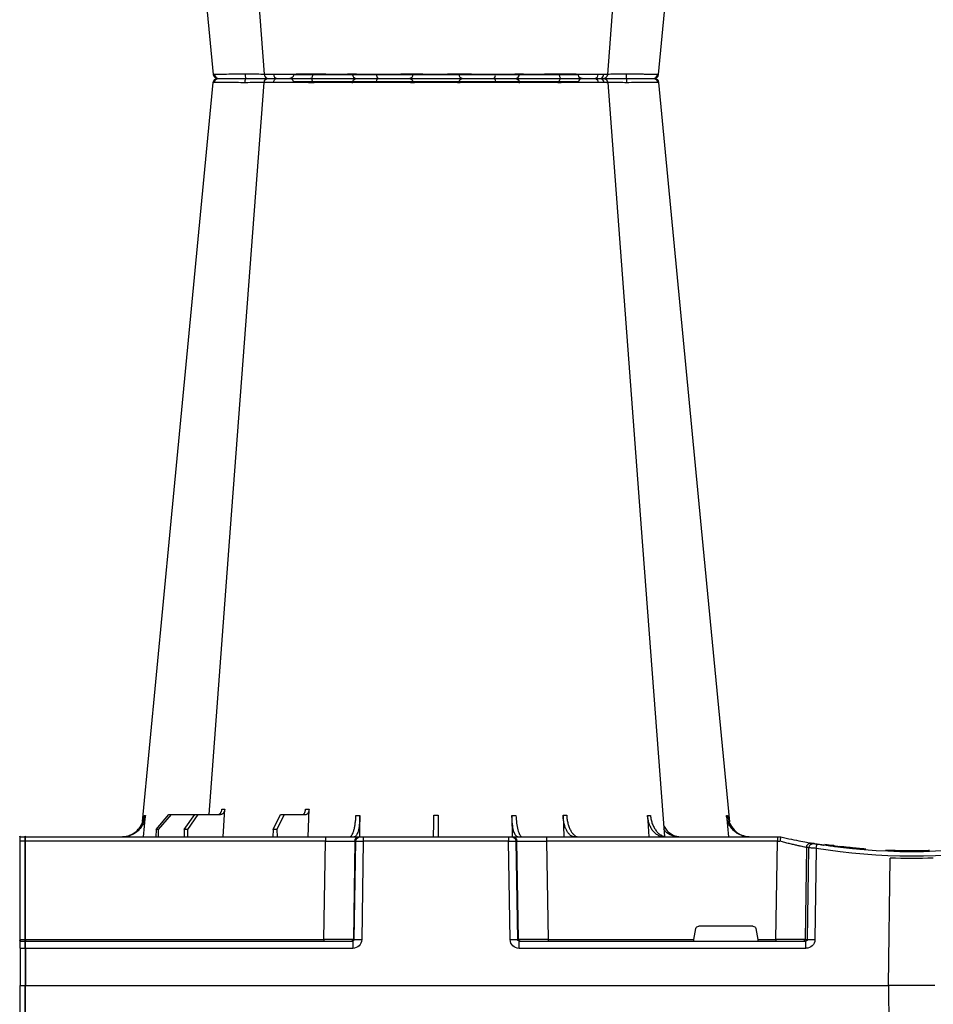
# Model space of a CAD drawing. Units: millimetres. Extents: x 1833 to 20135, y 7678 to 18012.
# Drawn here: x 9212 to 9519, y 8646 to 8977 of the extents above; entities that cross this region are included whole.
import ezdxf

# ---------------------------------------------------------------- set-up
doc = ezdxf.new("R2010")
doc.units = ezdxf.units.MM
doc.layers.add('ACO STORM-BRIXX', color=7, linetype='Continuous')
doc.layers.add('Hatching', color=7, linetype='Continuous')

# ---------------------------------------------------------------- blocks, each defined once
blk = doc.blocks.new('A$C56DC39FA')
at = {"layer": 'ACO STORM-BRIXX', "color": 0}
for p, q in [((412.04, 306.16), (460, 306.16)), ((460, 306.16), (507.96, 306.16)), ((385.23, 303.64), (385.5, 303.65)), ((402.51, 303.59), (402.38, 303.61)), ((362.28, 57.22), (361.62, 50)), ((388.83, 57.22), (388.4, 50)), ((417.24, 57.31), (417.01, 50)), ((434.45, 57.22), (434.35, 49.95)), ((485.65, 49.95), (485.55, 57.22)), ((503, 50), (502.69, 59.33)), ((511.03, 57.5), (503.67, 57.5)), ((511.03, 57.5), (513.48, 52.5)), ((512.24, 57.5), (511.03, 57.5)), ((514.8, 52.5), (512.24, 57.5)), ((531.6, 50), (531.05, 59.3)), ((540.1, 57.5), (532.44, 57.5)), ((540.1, 57.5), (543.59, 52.5)), ((541.09, 57.5), (540.1, 57.5)), ((544.67, 52.5), (541.09, 57.5)), ((549.09, 57.5), (541.09, 57.5)), ((549.09, 57.5), (553.39, 52.5)), ((549.79, 57.5), (549.09, 57.5)), ((554.15, 52.5), (549.79, 57.5)), ((558.38, 50), (557.72, 57.22)), ((344, 50), (344, 50)), ((345.18, 50), (344, 50)), ((422.8, 50), (345.18, 50)), ((345.18, 50), (345.18, 48.53)), ((434.26, 50), (422.8, 50)), ((422.8, 50), (422.8, 48.53)), ((434.57, 50), (434.26, 50)), ((435.57, 50), (434.57, 50)), ((484.43, 50), (435.57, 50)), ((435.57, 50), (435.57, 48.53)), ((485.43, 50), (484.43, 50)), ((484.43, 50), (484.43, 48.53)), ((485.74, 50), (485.43, 50)), ((497.2, 50), (485.74, 50)), ((598, 50), (497.2, 50)), ((497.2, 50), (497.2, 48.53)), ((513.48, 52.5), (513.45, 50)), ((513.48, 52.5), (514.8, 52.5)), ((514.8, 52.5), (514.83, 50)), ((543.59, 52.5), (543.57, 50)), ((543.59, 52.5), (544.67, 52.5)), ((544.67, 52.5), (544.69, 50)), ((553.39, 52.5), (553.37, 50)), ((553.39, 52.5), (554.15, 52.5)), ((554.15, 52.5), (554.17, 50)), ((598, 48.53), (598, 50.1)), ((598.2, 48.53), (598.2, 50.1)), ((599.8, 50), (598.2, 50)), ((599.8, 48.53), (599.8, 50.1)), ((329.56, 47.33), (329.69, 47.27)), ((335.36, 46.45), (335.82, 15.49)), ((345.66, 15.49), (345.18, 48.53)), ((345.18, 48.53), (422.8, 48.53)), ((422.8, 48.53), (422.27, 15.49)), ((432.23, 15.49), (432.76, 48.53)), ((433.08, 48.53), (432.55, 15.49)), ((432.76, 48.53), (433.08, 48.53)), ((435.04, 15.49), (435.57, 48.53)), ((435.57, 48.53), (484.43, 48.53)), ((484.43, 48.53), (484.96, 15.49)), ((487.45, 15.49), (486.92, 48.53)), ((486.92, 48.53), (487.24, 48.53)), ((487.24, 48.53), (487.77, 15.49)), ((497.73, 15.49), (497.2, 48.53)), ((497.2, 48.53), (598, 48.53)), ((598, 15.49), (598, 48.53)), ((598.2, 15.49), (598.2, 48.53)), ((598.2, 48.53), (599.8, 48.53)), ((599.8, 15.49), (599.8, 48.53)), ((305.12, 45.37), (307.31, 45.45)), ((305.6, 45.38), (306.02, 45.39)), ((317.48, 45.86), (315.37, 45.9)), ((332.08, 46.15), (332.53, 15.49)), ((334.99, 15.49), (334.54, 46.31)), ((307.83, 0), (307.27, 42.88)), ((353.41, 20), (371.59, 20)), ((352.43, 19.17), (351.78, 15.49)), ((373.22, 15.49), (372.57, 19.17)), ((335.82, 15.49), (334.99, 15.49)), ((432.03, 15), (335.57, 15)), ((335.57, 12.54), (335.57, 15)), ((345.66, 15.49), (345.66, 15)), ((351.78, 15.49), (345.66, 15.49)), ((422.27, 15.49), (373.22, 15.49)), ((422.27, 15.49), (422.27, 15)), ((432.03, 12.54), (432.03, 15)), ((432.55, 15.49), (432.23, 15.49)), ((487.77, 15.49), (487.45, 15.49)), ((598, 15), (487.97, 15)), ((487.97, 15), (487.97, 12.54)), ((497.73, 15.49), (497.73, 15)), ((598, 15.49), (497.73, 15.49)), ((598, 15.1), (598, 15.49)), ((598, 12.55), (598, 15.1)), ((598.2, 15.1), (598.2, 15.49)), ((599.8, 15.49), (598.2, 15.49)), ((598.2, 12.55), (598.2, 15.1)), ((599.8, 15), (598.2, 15)), ((599.8, 15.1), (599.8, 15.49)), ((599.8, 12.55), (599.8, 15.1)), ((335.57, 12.54), (432.03, 12.54)), ((487.97, 12.54), (598, 12.54)), ((598, 12.55), (598, 0)), ((598.2, 12.55), (598.2, 0)), ((598.2, 12.54), (599.8, 12.54)), ((599.8, 12.55), (599.8, 0)), ((598, 0), (598, 0)), ((598.2, 0), (598.2, 0)), ((599.8, 0), (599.8, 0)), ((292.17, 0), (307.83, 0)), ((598, 0), (307.83, 0)), ((598.2, 0), (598, 0)), ((599.8, 0), (598.2, 0)), ((600, 0), (599.8, 0))]:
    blk.add_line(p, q, dxfattribs=at)
at = {"layer": 'ACO STORM-BRIXX', "color": 0, "flags": 128}
for points in [[(418.53, 303.57), (418.52, 303.85), (418.47, 304.12), (418.41, 304.37), (418.32, 304.58), (418.22, 304.76), (418.1, 304.89), (417.98, 304.97), (417.85, 305)], [(501.47, 303.57), (501.48, 303.85), (501.53, 304.12), (501.59, 304.37), (501.68, 304.58), (501.78, 304.76), (501.9, 304.89), (502.02, 304.97), (502.15, 305)], [(385.12, 303.65), (370.78, 153.75), (361.33, 55.03)], [(402.23, 303.62), (390.94, 153.75), (383.15, 50.19)], [(536.31, 57.5), (529.06, 153.75), (517.77, 303.61)], [(558.65, 55.22), (549.22, 153.75), (534.88, 303.65)]]:
    blk.add_lwpolyline(points, dxfattribs=at)
at = {"layer": 'ACO STORM-BRIXX', "color": 0}
for centre, radius, start, end in [((386.61, 303.5), 1.5, 89.9995, 173.657), ((386.61, 303.5), 1.5, 90.0004, 173.6322), ((386.96, 303.53), 1.47, 90.8829, 175.4797), ((403.55, 303.91), 7.68, 171.8672, 182.5924), ((403.72, 303.5), 1.5, 90.0003, 174.5387), ((404.98, 303.59), 1.42, 93.3988, 180.8929), ((406.74, 303.73), 1.29, 100.3056, 183.7811), ((410.84, 306.2), 1.2, 270, 358), ((433.36, 303.5), 1.5, 90.0296, 177.5397), ((441.6, 303.93), 1.59, 137.7604, 190.3695), ((450.92, 303.62), 1.38, 357.7152, 84.9397), ((469.08, 303.62), 1.38, 95.0603, 182.2848), ((478.4, 303.93), 1.59, 349.6327, 42.238), ((486.64, 303.5), 1.5, 2.4604, 89.9703), ((509.16, 306.2), 1.2, 182, 270), ((513.26, 303.73), 1.29, 356.2191, 79.6942), ((516.28, 303.5), 1.5, 4.5629, 90.0292), ((516.45, 303.91), 7.69, 357.4083, 8.1321), ((533.04, 303.53), 1.47, 4.52, 89.1174), ((533.39, 303.5), 1.5, 6.1093, 90.0003), ((533.39, 303.5), 1.5, 6.0914, 90), ((434.26, 48.5), 1.5, 90.1066, 179.1118), ((434.57, 48.5), 1.5, 90.1072, 179.1118), ((485.43, 48.5), 1.5, 0.8887, 89.8929), ((485.74, 48.5), 1.5, 0.8888, 89.8928), ((598.1, 50.1), 0.1, 0, 180), ((599.9, 50.1), 0.1, 0, 180), ((300, 241.1), 196.1, 260.6563, 279.3437), ((300, 241.1), 195.8, 275.4266, 277.0982), ((300, 241.1), 195.8, 277.6992, 278.5741), ((202.83, 25.24), 130.93, 9.1867, 9.8318), ((300, 241.1), 196.1, 279.6325, 279.8743), ((333.05, 46.29), 1.49, 0.8019, 99.0917), ((333.87, 46.43), 1.49, 0.8089, 99.3303), ((301.48, 241.13), 197.6, 279.6325, 279.8743), ((598.1, 46.23), 2.3, 87.5113, 92.4887), ((599.9, 46.23), 2.3, 87.5113, 92.4887), ((300, 241.13), 197.6, 260.6563, 279.3437), ((300, 241.1), 195.8, 274.5021, 275.3715), ((300, 241.1), 198.35, 267.9007, 272.0993), ((333.76, -35.69), 51.2, 88.6225, 91.3775), ((336.31, 15.5), 0.496, 180.5539, 269.5696), ((431.74, 15.5), 0.499, 270.108, 359.1099), ((433.79, -27.84), 43.35, 88.3543, 91.6457), ((486.21, -27.84), 43.35, 88.3543, 91.6457), ((488.27, 15.5), 0.499, 180.8883, 269.8929), ((598.1, 13.19), 2.31, 87.5162, 92.4838), ((598.1, 15.1), 0.1, 0, 180), ((599.9, 13.19), 2.31, 87.5162, 92.4838), ((599.9, 15.1), 0.1, 0, 180), ((598.1, 10.24), 2.31, 87.5157, 92.4843), ((599.9, 10.24), 2.31, 87.5157, 92.4843), ((598.1, -2.3), 2.31, 87.5156, 92.4844), ((599.9, -2.3), 2.31, 87.5156, 92.4844)]:
    blk.add_arc(centre, radius, start, end, dxfattribs=at)
for centre, major_axis, ratio, start_param, end_param in [((345.18, 48.5), (10, -0.02), 0.002617, 1.571096, 1.658927), ((422.8, 48.5), (10, 0.02), 0.002617, 0.087218, 1.570469), ((435.57, 48.5), (2.5, -0.02), 0.01047, 1.571008, 3.054259), ((484.43, 48.5), (2.5, 0.02), 0.01047, 0.087333, 1.570584), ((497.2, 48.5), (10, -0.02), 0.002617, 1.571124, 3.054374), ((353.42, 19), (0.986, -0.189), 0.995902, 1.761339, 3.157602), ((371.58, 19), (0.986, 0.189), 0.995902, 6.267176, 7.663439), ((335.58, 15.54), (3.03, 0.3), 0.984511, 3.059819, 4.613162), ((335.58, 15.5), (0.584, 0.029), 0.854987, 3.100215, 4.653558), ((345.67, 15.5), (10, 0.01), 0.000872, 3.316138, 4.712146), ((351.83, 15.5), (0.089, 0.5), 0.084812, 1.603372, 3.156715), ((373.17, 15.5), (-0.089, 0.5), 0.084812, 3.12647, 4.679813), ((422.27, 15.5), (10, -0.01), 0.000872, 4.712655, 6.195906), ((432.03, 15.54), (2.96, -0.57), 0.995902, 4.902931, 6.456274), ((432.03, 15.5), (0.518, -0.055), 0.958814, 4.822165, 6.375508), ((487.97, 15.54), (2.96, 0.57), 0.995902, 2.968504, 4.521847), ((487.97, 15.5), (0.518, 0.055), 0.958814, 3.04927, 4.602613), ((497.73, 15.5), (10, 0.01), 0.000872, 3.228872, 4.712123)]:
    blk.add_ellipse(centre, major_axis=major_axis, ratio=ratio, start_param=start_param, end_param=end_param, dxfattribs=at)
for points, knots in [([(395.94, 305), (395.82, 305), (395.69, 305), (395.43, 305), (395.3, 305), (394.92, 305), (394.67, 305), (393.92, 305), (393.43, 305), (392.47, 305), (392, 305), (391.1, 305), (390.68, 305), (390.08, 305), (389.88, 305), (389.5, 305), (389.32, 305), (388.8, 305), (388.48, 305), (387.92, 305), (387.67, 305), (387.24, 305), (387.07, 305), (386.94, 305)], [0, 0, 0, 0, 0.03125, 0.03125, 0.0625, 0.0625, 0.125, 0.125, 0.25, 0.25, 0.375, 0.375, 0.5, 0.5, 0.5625, 0.5625, 0.625, 0.625, 0.75, 0.75, 0.875, 0.875, 1, 1, 1, 1]), ([(403.47, 305), (403.03, 305), (401.85, 305), (399.16, 305), (396.96, 305), (395.94, 305)], [0, 0, 0, 0, 0.238426, 0.648025, 1, 1, 1, 1]), ([(406.51, 305), (405.85, 305), (404.51, 305), (403.68, 305), (403.81, 305), (403.84, 305)], [0, 0, 0, 0, 0.430158, 0.860319, 1, 1, 1, 1]), ([(417.85, 305), (417.73, 305), (417.62, 305), (417.39, 305), (417.27, 305), (416.92, 305), (416.69, 305), (415.97, 305), (415.48, 305), (414.48, 305), (413.96, 305), (412.94, 305), (412.43, 305), (411.68, 305), (411.43, 305), (410.92, 305), (410.67, 305), (409.94, 305), (409.46, 305), (408.55, 305), (408.11, 305), (407.27, 305), (406.88, 305), (406.51, 305)], [0, 0, 0, 0, 0.03125, 0.03125, 0.0625, 0.0625, 0.125, 0.125, 0.25, 0.25, 0.375, 0.375, 0.5, 0.5, 0.5625, 0.5625, 0.625, 0.625, 0.75, 0.75, 0.875, 0.875, 1, 1, 1, 1]), ([(433.36, 305), (433.32, 305), (433.17, 305), (432.78, 305), (432.62, 305), (432.26, 305), (432.05, 305), (431.59, 305), (431.34, 305), (430.79, 305), (430.49, 305), (429.54, 305), (428.83, 305), (427.68, 305), (427.27, 305), (426.46, 305), (426.04, 305), (425.19, 305), (424.76, 305), (423.87, 305), (423.43, 305), (422.54, 305), (422.1, 305), (421.22, 305), (420.78, 305), (419.47, 305), (418.64, 305), (417.85, 305)], [0, 0, 0, 0, 0.125, 0.125, 0.1875, 0.1875, 0.25, 0.25, 0.3125, 0.3125, 0.375, 0.375, 0.5, 0.5, 0.5625, 0.5625, 0.625, 0.625, 0.6875, 0.6875, 0.75, 0.75, 0.8125, 0.8125, 0.875, 0.875, 1, 1, 1, 1]), ([(440.42, 305), (439.43, 305), (438.5, 305), (437.21, 305), (436.8, 305), (436.06, 305), (435.71, 305), (435.23, 305), (435.08, 305), (434.8, 305), (434.67, 305), (434.3, 305), (434.09, 305), (433.83, 305), (433.75, 305), (433.62, 305), (433.56, 305), (433.47, 305), (433.43, 305), (433.4, 305), (433.38, 305), (433.37, 305), (433.37, 305), (433.36, 305)], [0, 0, 0, 0, 0.25, 0.25, 0.375, 0.375, 0.5, 0.5, 0.5625, 0.5625, 0.625, 0.625, 0.75, 0.75, 0.8125, 0.8125, 0.875, 0.875, 0.9375, 0.9375, 0.96875, 0.96875, 1, 1, 1, 1]), ([(451.04, 305), (450.97, 305), (450.91, 305), (450.77, 305), (450.69, 305), (450.47, 305), (450.31, 305), (449.82, 305), (449.46, 305), (448.69, 305), (448.26, 305), (447.39, 305), (446.93, 305), (446.23, 305), (445.98, 305), (445.5, 305), (445.24, 305), (444.49, 305), (443.99, 305), (442.97, 305), (442.46, 305), (441.43, 305), (440.92, 305), (440.42, 305)], [0, 0, 0, 0, 0.03125, 0.03125, 0.0625, 0.0625, 0.125, 0.125, 0.25, 0.25, 0.375, 0.375, 0.5, 0.5, 0.5625, 0.5625, 0.625, 0.625, 0.75, 0.75, 0.875, 0.875, 1, 1, 1, 1]), ([(468.96, 305), (468.47, 305), (467.91, 305), (466.94, 305), (466.6, 305), (465.87, 305), (465.5, 305), (464.72, 305), (464.32, 305), (463.5, 305), (463.07, 305), (461.78, 305), (460.9, 305), (459.56, 305), (459.12, 305), (458.24, 305), (457.8, 305), (456.95, 305), (456.52, 305), (455.69, 305), (455.29, 305), (454.51, 305), (454.14, 305), (453.42, 305), (453.07, 305), (452.09, 305), (451.53, 305), (451.04, 305)], [0, 0, 0, 0, 0.125, 0.125, 0.1875, 0.1875, 0.25, 0.25, 0.3125, 0.3125, 0.375, 0.375, 0.5, 0.5, 0.5625, 0.5625, 0.625, 0.625, 0.6875, 0.6875, 0.75, 0.75, 0.8125, 0.8125, 0.875, 0.875, 1, 1, 1, 1]), ([(479.58, 305), (478.58, 305), (477.57, 305), (476.03, 305), (475.52, 305), (474.52, 305), (474.04, 305), (473.32, 305), (473.09, 305), (472.63, 305), (472.4, 305), (471.75, 305), (471.34, 305), (470.75, 305), (470.56, 305), (470.2, 305), (470.02, 305), (469.69, 305), (469.53, 305), (469.31, 305), (469.24, 305), (469.09, 305), (469.03, 305), (468.96, 305)], [0, 0, 0, 0, 0.25, 0.25, 0.375, 0.375, 0.5, 0.5, 0.5625, 0.5625, 0.625, 0.625, 0.75, 0.75, 0.8125, 0.8125, 0.875, 0.875, 0.9375, 0.9375, 0.96875, 0.96875, 1, 1, 1, 1]), ([(486.64, 305), (486.63, 305), (486.63, 305), (486.62, 305), (486.61, 305), (486.57, 305), (486.53, 305), (486.39, 305), (486.26, 305), (485.92, 305), (485.71, 305), (485.22, 305), (484.94, 305), (484.47, 305), (484.3, 305), (483.95, 305), (483.77, 305), (483.2, 305), (482.8, 305), (481.95, 305), (481.5, 305), (480.56, 305), (480.08, 305), (479.58, 305)], [0, 0, 0, 0, 0.03125, 0.03125, 0.0625, 0.0625, 0.125, 0.125, 0.25, 0.25, 0.375, 0.375, 0.5, 0.5, 0.5625, 0.5625, 0.625, 0.625, 0.75, 0.75, 0.875, 0.875, 1, 1, 1, 1]), ([(502.15, 305), (501.36, 305), (500.53, 305), (499.24, 305), (498.8, 305), (497.91, 305), (497.47, 305), (496.58, 305), (496.14, 305), (495.27, 305), (494.83, 305), (493.54, 305), (492.73, 305), (491.57, 305), (491.2, 305), (490.49, 305), (490.15, 305), (489.52, 305), (489.22, 305), (488.67, 305), (488.41, 305), (487.95, 305), (487.75, 305), (487.38, 305), (487.22, 305), (486.83, 305), (486.68, 305), (486.64, 305)], [0, 0, 0, 0, 0.125, 0.125, 0.1875, 0.1875, 0.25, 0.25, 0.3125, 0.3125, 0.375, 0.375, 0.5, 0.5, 0.5625, 0.5625, 0.625, 0.625, 0.6875, 0.6875, 0.75, 0.75, 0.8125, 0.8125, 0.875, 0.875, 1, 1, 1, 1]), ([(513.49, 305), (512.76, 305), (511.93, 305), (510.55, 305), (510.07, 305), (509.1, 305), (508.6, 305), (507.84, 305), (507.58, 305), (507.07, 305), (506.82, 305), (506.05, 305), (505.55, 305), (504.79, 305), (504.54, 305), (504.04, 305), (503.8, 305), (503.31, 305), (503.08, 305), (502.73, 305), (502.61, 305), (502.38, 305), (502.27, 305), (502.15, 305)], [0, 0, 0, 0, 0.25, 0.25, 0.375, 0.375, 0.5, 0.5, 0.5625, 0.5625, 0.625, 0.625, 0.75, 0.75, 0.8125, 0.8125, 0.875, 0.875, 0.9375, 0.9375, 0.96875, 0.96875, 1, 1, 1, 1]), ([(516.16, 305), (516.14, 305), (516.1, 305), (514.97, 305), (513.87, 305), (513.49, 305)], [0, 0, 0, 0, 0.337657, 0.765806, 1, 1, 1, 1]), ([(524.06, 305), (523.41, 305), (522.13, 305), (519.78, 305), (517.62, 305), (516.6, 305), (516.28, 305)], [0, 0, 0, 0, 0.210923, 0.421845, 0.8129, 1, 1, 1, 1]), ([(533.06, 305), (532.8, 305), (532.38, 305), (531.53, 305), (531.21, 305), (530.52, 305), (530.15, 305), (529.54, 305), (529.33, 305), (528.9, 305), (528.69, 305), (528.02, 305), (527.55, 305), (526.83, 305), (526.58, 305), (526.09, 305), (525.84, 305), (525.33, 305), (525.08, 305), (524.7, 305), (524.57, 305), (524.31, 305), (524.18, 305), (524.06, 305)], [0, 0, 0, 0, 0.25, 0.25, 0.375, 0.375, 0.5, 0.5, 0.5625, 0.5625, 0.625, 0.625, 0.75, 0.75, 0.8125, 0.8125, 0.875, 0.875, 0.9375, 0.9375, 0.96875, 0.96875, 1, 1, 1, 1]), ([(385.5, 303.65), (385.71, 303.65), (386.3, 303.65), (387.85, 303.64), (389.81, 303.62), (392.04, 303.6), (394.13, 303.59), (395.56, 303.56), (395.76, 303.56), (395.76, 303.56)], [0, 0, 0, 0, 0.144446, 0.408542, 0.548331, 0.692792, 0.956892, 0.999996, 1, 1, 1, 1]), ([(395.76, 303.56), (395.76, 303.56), (395.8, 303.56), (395.84, 303.56), (395.88, 303.57)], [0, 0, 0, 0, 0.0005339, 1, 1, 1, 1]), ([(395.88, 303.57), (396.75, 303.58), (398.63, 303.6), (400.95, 303.62), (401.98, 303.62), (402.35, 303.63)], [0, 0, 0, 0, 0.351227, 0.760046, 1, 1, 1, 1]), ([(402.38, 303.61), (402.33, 303.61), (402.16, 303.63), (403.13, 303.64), (404.68, 303.65), (405.46, 303.65)], [0, 0, 0, 0, 0.165674, 0.582869, 1, 1, 1, 1]), ([(403.58, 303.63), (403.9, 303.63), (404.52, 303.63), (404.49, 303.62), (404.47, 303.61)], [0, 0, 0, 0, 0.520879, 1, 1, 1, 1]), ([(405.46, 303.65), (405.96, 303.65), (407.39, 303.65), (409.8, 303.64), (412.33, 303.62), (414.89, 303.6), (417.01, 303.59), (418.25, 303.56), (418.44, 303.56), (418.44, 303.56)], [0, 0, 0, 0, 0.144448, 0.4085492, 0.5506682, 0.6927864, 0.9568923, 0.9999966, 1, 1, 1, 1]), ([(418.44, 303.56), (418.44, 303.56), (418.47, 303.56), (418.5, 303.56), (418.53, 303.57)], [0, 0, 0, 0, 0.000597, 1, 1, 1, 1]), ([(418.53, 303.57), (419.22, 303.58), (419.93, 303.58), (421.05, 303.6), (421.43, 303.6), (422.19, 303.61), (422.57, 303.61), (423.71, 303.62), (424.48, 303.62), (425.58, 303.63), (425.93, 303.63), (426.64, 303.63), (426.98, 303.63), (427.98, 303.63), (428.58, 303.63), (429.4, 303.62), (429.66, 303.62), (430.13, 303.62), (430.35, 303.62), (430.74, 303.61), (430.92, 303.61), (431.23, 303.6), (431.37, 303.6), (431.7, 303.58), (431.83, 303.58), (431.86, 303.57)], [0, 0, 0, 0, 0.125, 0.125, 0.1875, 0.1875, 0.25, 0.25, 0.375, 0.375, 0.4375, 0.4375, 0.5, 0.5, 0.625, 0.625, 0.6875, 0.6875, 0.75, 0.75, 0.8125, 0.8125, 0.875, 0.875, 1, 1, 1, 1]), ([(431.86, 303.57), (431.86, 303.56), (431.87, 303.56), (431.87, 303.56), (431.87, 303.56)], [0, 0, 0, 0, 0.9994661, 1, 1, 1, 1]), ([(431.87, 303.56), (431.87, 303.56), (431.87, 303.56), (432.29, 303.6), (433.84, 303.62), (436.54, 303.64), (438.87, 303.65), (440.04, 303.65)], [0, 0, 0, 0, 0.000004, 0.206214, 0.470818, 0.73543, 1, 1, 1, 1]), ([(440.04, 303.65), (440.7, 303.65), (442.57, 303.65), (445.2, 303.64), (447.61, 303.62), (449.83, 303.6), (451.36, 303.59), (452.13, 303.56), (452.25, 303.56), (452.25, 303.56)], [0, 0, 0, 0, 0.144447, 0.408549, 0.550668, 0.692787, 0.956893, 0.999996, 1, 1, 1, 1]), ([(452.25, 303.56), (452.25, 303.56), (452.26, 303.56), (452.28, 303.56), (452.31, 303.57)], [0, 0, 0, 0, 0.0005969, 1, 1, 1, 1]), ([(452.31, 303.57), (452.72, 303.58), (453.21, 303.58), (454.05, 303.6), (454.35, 303.6), (454.96, 303.61), (455.28, 303.61), (456.28, 303.62), (457.01, 303.62), (458.11, 303.63), (458.48, 303.63), (459.24, 303.63), (459.63, 303.63), (460.77, 303.63), (461.53, 303.63), (462.64, 303.62), (463, 303.62), (463.71, 303.62), (464.06, 303.62), (464.72, 303.61), (465.04, 303.61), (465.67, 303.6), (465.96, 303.6), (466.79, 303.58), (467.28, 303.58), (467.69, 303.57)], [0, 0, 0, 0, 0.125, 0.125, 0.1875, 0.1875, 0.25, 0.25, 0.375, 0.375, 0.4375, 0.4375, 0.5, 0.5, 0.625, 0.625, 0.6875, 0.6875, 0.75, 0.75, 0.8125, 0.8125, 0.875, 0.875, 1, 1, 1, 1]), ([(467.69, 303.57), (467.72, 303.56), (467.74, 303.56), (467.75, 303.56), (467.75, 303.56)], [0, 0, 0, 0, 0.9994031, 1, 1, 1, 1]), ([(467.75, 303.56), (467.75, 303.56), (468.29, 303.56), (469.66, 303.6), (472.6, 303.62), (476.28, 303.64), (478.73, 303.65), (479.96, 303.65)], [0, 0, 0, 0, 0.000004, 0.206214, 0.470818, 0.735429, 1, 1, 1, 1]), ([(479.96, 303.65), (480.61, 303.65), (482.42, 303.65), (484.56, 303.64), (486.22, 303.62), (487.48, 303.6), (488.09, 303.59), (488.11, 303.56), (488.13, 303.56), (488.13, 303.56)], [0, 0, 0, 0, 0.1444478, 0.4085489, 0.5506682, 0.6927865, 0.9568916, 0.9999957, 1, 1, 1, 1]), ([(488.13, 303.56), (488.13, 303.56), (488.13, 303.56), (488.14, 303.56), (488.14, 303.57)], [0, 0, 0, 0, 0.0005339, 1, 1, 1, 1]), ([(488.14, 303.57), (488.17, 303.58), (488.3, 303.58), (488.64, 303.6), (488.77, 303.6), (489.09, 303.61), (489.26, 303.61), (489.85, 303.62), (490.34, 303.62), (491.15, 303.63), (491.44, 303.63), (492.05, 303.63), (492.37, 303.63), (493.36, 303.63), (494.06, 303.63), (495.17, 303.62), (495.55, 303.62), (496.3, 303.62), (496.68, 303.62), (497.44, 303.61), (497.82, 303.61), (498.58, 303.6), (498.96, 303.6), (500.07, 303.58), (500.78, 303.58), (501.47, 303.57)], [0, 0, 0, 0, 0.125, 0.125, 0.1875, 0.1875, 0.25, 0.25, 0.375, 0.375, 0.4375, 0.4375, 0.5, 0.5, 0.625, 0.625, 0.6875, 0.6875, 0.75, 0.75, 0.8125, 0.8125, 0.875, 0.875, 1, 1, 1, 1]), ([(501.47, 303.57), (501.5, 303.56), (501.53, 303.56), (501.56, 303.56), (501.56, 303.56)], [0, 0, 0, 0, 0.999462, 1, 1, 1, 1]), ([(501.56, 303.56), (501.56, 303.56), (502.49, 303.56), (504.45, 303.6), (507.99, 303.62), (511.65, 303.64), (513.58, 303.65), (514.54, 303.65)], [0, 0, 0, 0, 0.000004, 0.206214, 0.470818, 0.735429, 1, 1, 1, 1]), ([(514.54, 303.65), (514.99, 303.65), (516.27, 303.65), (517.32, 303.64), (517.77, 303.62), (517.74, 303.61), (517.73, 303.61)], [0, 0, 0, 0, 0.230586, 0.652181, 0.875335, 1, 1, 1, 1]), ([(515.51, 303.62), (515.76, 303.62), (516.26, 303.63), (518.23, 303.63), (520.9, 303.6), (523.02, 303.58), (524.13, 303.57)], [0, 0, 0, 0, 0.245038, 0.490492, 0.736121, 1, 1, 1, 1]), ([(524.13, 303.57), (524.16, 303.56), (524.2, 303.56), (524.24, 303.56), (524.24, 303.56)], [0, 0, 0, 0, 0.9994661, 1, 1, 1, 1]), ([(524.24, 303.56), (524.24, 303.56), (525.2, 303.56), (527.39, 303.6), (530.5, 303.62), (533.19, 303.64), (534.07, 303.65), (534.5, 303.65)], [0, 0, 0, 0, 0.000005, 0.206214, 0.470819, 0.73543, 1, 1, 1, 1]), ([(534.5, 303.65), (534.68, 303.65), (534.93, 303.65), (534.81, 303.64), (534.77, 303.64)], [0, 0, 0, 0, 0.701945, 1, 1, 1, 1]), ([(354.61, 50), (355.09, 50), (355.56, 50.05), (356.26, 50.18), (356.49, 50.24), (356.94, 50.37), (357.17, 50.45), (357.84, 50.71), (358.26, 50.93), (358.86, 51.31), (359.06, 51.45), (359.44, 51.75), (359.62, 51.91), (360.15, 52.4), (360.46, 52.76), (361.03, 53.54), (361.29, 53.96), (361.71, 54.84), (361.88, 55.29), (362.14, 56.24), (362.23, 56.72), (362.28, 57.22)], [0, 0, 0, 0, 0.125, 0.125, 0.1875, 0.1875, 0.25, 0.25, 0.375, 0.375, 0.4375, 0.4375, 0.5, 0.5, 0.625, 0.625, 0.75, 0.75, 0.875, 0.875, 1, 1, 1, 1]), ([(361.92, 57.22), (361.74, 56.33), (361.4, 54.56), (359.84, 52.33), (357.79, 50.71), (356.18, 50.32), (355.41, 50.14)], [0, 0, 0, 0, 0.256499, 0.512996, 0.769572, 1, 1, 1, 1]), ([(387.83, 57.22), (387.79, 56.72), (387.72, 56.24), (387.57, 55.54), (387.52, 55.31), (387.38, 54.85), (387.31, 54.62), (387.07, 53.96), (386.88, 53.55), (386.56, 52.97), (386.45, 52.78), (386.21, 52.41), (386.09, 52.24), (385.7, 51.74), (385.42, 51.45), (384.82, 50.94), (384.5, 50.71), (383.85, 50.36), (383.52, 50.23), (382.84, 50.05), (382.49, 50), (382.13, 50)], [0, 0, 0, 0, 0.125, 0.125, 0.1875, 0.1875, 0.25, 0.25, 0.375, 0.375, 0.4375, 0.4375, 0.5, 0.5, 0.625, 0.625, 0.75, 0.75, 0.875, 0.875, 1, 1, 1, 1]), ([(383.26, 50), (383.61, 50), (383.96, 50.05), (384.47, 50.18), (384.63, 50.24), (384.97, 50.37), (385.13, 50.45), (385.62, 50.71), (385.93, 50.93), (386.36, 51.31), (386.51, 51.45), (386.78, 51.75), (386.92, 51.91), (387.3, 52.4), (387.53, 52.76), (387.94, 53.54), (388.12, 53.96), (388.43, 54.84), (388.55, 55.29), (388.74, 56.24), (388.8, 56.72), (388.83, 57.22)], [0, 0, 0, 0, 0.125, 0.125, 0.1875, 0.1875, 0.25, 0.25, 0.375, 0.375, 0.4375, 0.4375, 0.5, 0.5, 0.625, 0.625, 0.75, 0.75, 0.875, 0.875, 1, 1, 1, 1]), ([(416.03, 57.31), (416, 56.81), (415.95, 56.32), (415.84, 55.61), (415.8, 55.37), (415.7, 54.91), (415.65, 54.68), (415.48, 54), (415.34, 53.58), (415.11, 52.99), (415.03, 52.8), (414.85, 52.43), (414.76, 52.25), (414.48, 51.75), (414.28, 51.45), (413.85, 50.93), (413.62, 50.71), (413.15, 50.36), (412.91, 50.22), (412.54, 50.09), (412.42, 50.06), (412.17, 50.01), (412.04, 50), (411.91, 50)], [0, 0, 0, 0, 0.125, 0.125, 0.1875, 0.1875, 0.25, 0.25, 0.375, 0.375, 0.4375, 0.4375, 0.5, 0.5, 0.625, 0.625, 0.75, 0.75, 0.875, 0.875, 0.9375, 0.9375, 1, 1, 1, 1]), ([(413.3, 50), (413.55, 50), (413.79, 50.04), (414.16, 50.18), (414.28, 50.23), (414.52, 50.36), (414.64, 50.44), (414.98, 50.71), (415.2, 50.93), (415.52, 51.31), (415.62, 51.45), (415.82, 51.75), (415.91, 51.91), (416.18, 52.42), (416.35, 52.78), (416.64, 53.57), (416.77, 54), (416.98, 54.89), (417.06, 55.35), (417.19, 56.31), (417.23, 56.81), (417.24, 57.31)], [0, 0, 0, 0, 0.125, 0.125, 0.1875, 0.1875, 0.25, 0.25, 0.375, 0.375, 0.4375, 0.4375, 0.5, 0.5, 0.625, 0.625, 0.75, 0.75, 0.875, 0.875, 1, 1, 1, 1]), ([(433.09, 57.22), (433.03, 56.33), (432.92, 54.56), (432.47, 52.31), (431.89, 50.71), (431.34, 50.06), (431.02, 50.01), (430.94, 50)], [0, 0, 0, 0, 0.228698, 0.457395, 0.686161, 0.915121, 1, 1, 1, 1]), ([(432.48, 50), (432.71, 50.09), (433.17, 50.27), (433.78, 51.65), (434.22, 53.68), (434.41, 55.68), (434.44, 56.89), (434.45, 57.22)], [0, 0, 0, 0, 0.229116, 0.458237, 0.687273, 0.91612, 1, 1, 1, 1]), ([(434.45, 57.22), (434.22, 57.22), (433.76, 57.22), (433.31, 57.22), (433.09, 57.22)], [0, 0, 0, 0, 0.500001, 1, 1, 1, 1]), ([(459.3, 57.31), (459.29, 56.81), (459.29, 56.32), (459.28, 55.61), (459.27, 55.37), (459.27, 54.91), (459.26, 54.68), (459.25, 54), (459.25, 53.58), (459.24, 52.99), (459.24, 52.8), (459.23, 52.43), (459.23, 52.25), (459.23, 51.75), (459.22, 51.45), (459.21, 50.93), (459.21, 50.71), (459.21, 50.36), (459.21, 50.22), (459.2, 50.09), (459.2, 50.06), (459.2, 50.01), (459.2, 50), (459.2, 50)], [0, 0, 0, 0, 0.125, 0.125, 0.1875, 0.1875, 0.25, 0.25, 0.375, 0.375, 0.4375, 0.4375, 0.5, 0.5, 0.625, 0.625, 0.75, 0.75, 0.875, 0.875, 0.9375, 0.9375, 1, 1, 1, 1]), ([(460.8, 50), (460.8, 50), (460.8, 50.04), (460.8, 50.18), (460.79, 50.23), (460.79, 50.36), (460.79, 50.44), (460.79, 50.71), (460.79, 50.93), (460.78, 51.31), (460.78, 51.45), (460.77, 51.75), (460.77, 51.91), (460.77, 52.42), (460.76, 52.78), (460.75, 53.57), (460.75, 54), (460.73, 54.89), (460.73, 55.35), (460.72, 56.31), (460.71, 56.81), (460.7, 57.31)], [0, 0, 0, 0, 0.125, 0.125, 0.1875, 0.1875, 0.25, 0.25, 0.375, 0.375, 0.4375, 0.4375, 0.5, 0.5, 0.625, 0.625, 0.75, 0.75, 0.875, 0.875, 1, 1, 1, 1]), ([(485.55, 57.22), (485.59, 56.33), (485.66, 54.56), (486.04, 52.31), (486.59, 50.71), (487.12, 50.06), (487.44, 50.01), (487.52, 50)], [0, 0, 0, 0, 0.228697, 0.457393, 0.68616, 0.915119, 1, 1, 1, 1]), ([(486.91, 57.22), (486.69, 57.22), (486.24, 57.22), (485.78, 57.22), (485.55, 57.22)], [0, 0, 0, 0, 0.499999, 1, 1, 1, 1]), ([(489.06, 50), (488.94, 50), (488.81, 50.05), (488.62, 50.18), (488.56, 50.24), (488.44, 50.37), (488.37, 50.45), (488.19, 50.71), (488.08, 50.93), (487.91, 51.31), (487.85, 51.45), (487.75, 51.75), (487.7, 51.91), (487.55, 52.4), (487.46, 52.76), (487.3, 53.54), (487.22, 53.96), (487.1, 54.84), (487.04, 55.29), (486.96, 56.24), (486.93, 56.72), (486.91, 57.22)], [0, 0, 0, 0, 0.125, 0.125, 0.1875, 0.1875, 0.25, 0.25, 0.375, 0.375, 0.4375, 0.4375, 0.5, 0.5, 0.625, 0.625, 0.75, 0.75, 0.875, 0.875, 1, 1, 1, 1]), ([(502.69, 59.33), (502.7, 59.08), (502.73, 58.84), (502.81, 58.5), (502.84, 58.4), (502.91, 58.2), (502.95, 58.11), (503.04, 57.94), (503.09, 57.87), (503.2, 57.74), (503.25, 57.68), (503.42, 57.55), (503.55, 57.5), (503.67, 57.5)], [0, 0, 0, 0, 0.25, 0.25, 0.375, 0.375, 0.5, 0.5, 0.625, 0.625, 0.75, 0.75, 1, 1, 1, 1]), ([(504.88, 57.5), (504.76, 57.5), (504.63, 57.55), (504.46, 57.68), (504.4, 57.74), (504.3, 57.87), (504.25, 57.94), (504.15, 58.11), (504.11, 58.2), (504.03, 58.4), (504, 58.5), (503.91, 58.84), (503.88, 59.08), (503.86, 59.33)], [0, 0, 0, 0, 0.25, 0.25, 0.375, 0.375, 0.5, 0.5, 0.625, 0.625, 0.75, 0.75, 1, 1, 1, 1]), ([(531.05, 59.3), (531.06, 59.06), (531.11, 58.82), (531.22, 58.49), (531.27, 58.39), (531.37, 58.19), (531.43, 58.1), (531.56, 57.94), (531.63, 57.86), (531.77, 57.73), (531.85, 57.68), (532.09, 57.55), (532.26, 57.5), (532.44, 57.5)], [0, 0, 0, 0, 0.25, 0.25, 0.375, 0.375, 0.5, 0.5, 0.625, 0.625, 0.75, 0.75, 1, 1, 1, 1]), ([(533.43, 57.5), (533.25, 57.5), (533.08, 57.55), (532.84, 57.68), (532.76, 57.73), (532.61, 57.86), (532.54, 57.94), (532.41, 58.1), (532.35, 58.19), (532.24, 58.38), (532.19, 58.49), (532.07, 58.82), (532.02, 59.06), (532, 59.3)], [0, 0, 0, 0, 0.25, 0.25, 0.375, 0.375, 0.5, 0.5, 0.625, 0.625, 0.75, 0.75, 1, 1, 1, 1]), ([(537.04, 57.5), (536.84, 57.51), (536.57, 57.53), (536.34, 57.68), (536.29, 57.72)], [0, 0, 0, 0, 0.7457741, 1, 1, 1, 1]), ([(557.72, 57.22), (557.77, 56.72), (557.85, 56.24), (558.05, 55.54), (558.12, 55.31), (558.29, 54.85), (558.39, 54.62), (558.71, 53.96), (558.96, 53.55), (559.39, 52.97), (559.54, 52.78), (559.86, 52.41), (560.03, 52.24), (560.55, 51.74), (560.93, 51.45), (561.73, 50.94), (562.16, 50.71), (563.05, 50.36), (563.5, 50.23), (564.43, 50.05), (564.91, 50), (565.39, 50)], [0, 0, 0, 0, 0.125, 0.125, 0.1875, 0.1875, 0.25, 0.25, 0.375, 0.375, 0.4375, 0.4375, 0.5, 0.5, 0.625, 0.625, 0.75, 0.75, 0.875, 0.875, 1, 1, 1, 1]), ([(565.8, 50), (565.32, 50), (564.85, 50.05), (564.16, 50.18), (563.93, 50.24), (563.47, 50.37), (563.24, 50.45), (562.57, 50.71), (562.15, 50.93), (561.54, 51.31), (561.35, 51.45), (560.97, 51.75), (560.78, 51.91), (560.25, 52.4), (559.93, 52.76), (559.35, 53.54), (559.1, 53.96), (558.67, 54.84), (558.49, 55.29), (558.23, 56.24), (558.13, 56.72), (558.08, 57.22)], [0, 0, 0, 0, 0.125, 0.125, 0.1875, 0.1875, 0.25, 0.25, 0.375, 0.375, 0.4375, 0.4375, 0.5, 0.5, 0.625, 0.625, 0.75, 0.75, 0.875, 0.875, 1, 1, 1, 1]), ([(383.42, 53.84), (383.17, 53.37), (382.52, 52.13), (380.79, 50.77), (378.96, 50.07), (377.85, 50.02), (377.51, 50)], [0, 0, 0, 0, 0.198929, 0.527499, 0.856894, 1, 1, 1, 1]), ([(344, 50), (342.8, 49.73), (340.35, 49.18), (337.15, 48.54), (334.66, 48.08), (333.97, 47.96), (333.63, 47.9)], [0, 0, 0, 0, 0.243471, 0.496334, 0.747861, 1, 1, 1, 1]), ([(344, 50), (344.02, 49.98), (344.05, 49.95), (344.12, 49.69), (344.19, 49.32), (344.26, 48.91), (344.29, 48.64), (344.3, 48.53), (344.3, 48.53)], [0, 0, 0, 0, 0.21544, 0.430871, 0.646789, 0.864141, 0.993358, 1, 1, 1, 1]), ([(378.31, 50), (379.11, 50.1), (380.71, 50.29), (382.48, 51.34), (383.15, 52.32), (383.33, 52.57)], [0, 0, 0, 0, 0.4273528, 0.8503853, 1, 1, 1, 1]), ([(324.88, 46.58), (324.85, 46.58), (324.72, 46.56), (325.8, 46.7), (327.93, 46.99), (330.05, 47.32), (331.11, 47.48)], [0, 0, 0, 0, 0.118412, 0.414948, 0.710601, 1, 1, 1, 1]), ([(334.25, 48.02), (333.75, 47.93), (332.64, 47.73), (331.33, 47.52), (330.31, 47.36), (329.7, 47.26), (329.64, 47.25), (329.61, 47.25)], [0, 0, 0, 0, 0.1786317, 0.3909101, 0.6002919, 0.8096702, 1, 1, 1, 1]), ([(332.81, 47.76), (332.78, 47.76), (332.72, 47.75), (332.51, 47.71), (332.22, 47.67), (331.98, 47.63), (331.85, 47.6), (331.84, 47.6)], [0, 0, 0, 0, 0.240247, 0.479899, 0.720898, 0.964041, 1, 1, 1, 1]), ([(335.36, 46.45), (335.56, 46.49), (335.92, 46.57), (336.72, 46.74), (337.03, 46.8), (337.7, 46.95), (338.07, 47.03), (338.88, 47.21), (339.31, 47.31), (340.22, 47.52), (340.69, 47.63), (341.44, 47.81), (341.69, 47.87), (342.2, 47.99), (342.46, 48.06), (343.24, 48.25), (343.76, 48.39), (344.3, 48.53)], [0, 0, 0, 0, 0.25, 0.25, 0.375, 0.375, 0.5, 0.5, 0.625, 0.625, 0.75, 0.75, 0.8125, 0.8125, 0.875, 0.875, 1, 1, 1, 1]), ([(293.98, 45.39), (294.54, 45.38), (295.68, 45.34), (297.16, 45.32), (297.92, 45.31)], [0, 0, 0, 0, 0.484892, 1, 1, 1, 1]), ([(296.97, 45.32), (298.01, 45.31), (299.05, 45.3), (300.64, 45.3), (301.18, 45.3), (302.23, 45.31), (302.75, 45.32), (303.77, 45.34), (304.27, 45.35), (305, 45.36), (305.25, 45.37), (305.72, 45.38), (305.96, 45.39), (306.64, 45.41), (307.08, 45.43), (307.71, 45.45), (307.91, 45.46), (308.31, 45.48), (308.51, 45.48), (308.7, 45.49)], [0, 0, 0, 0, 0.25, 0.25, 0.375, 0.375, 0.5, 0.5, 0.625, 0.625, 0.6875, 0.6875, 0.75, 0.75, 0.875, 0.875, 0.9375, 0.9375, 1, 1, 1, 1]), ([(319.84, 46.13), (319.45, 46.13), (318.94, 46.14), (318.45, 46.16), (318.33, 46.16)], [0, 0, 0, 0, 0.751689, 1, 1, 1, 1]), ([(332.08, 46.15), (332.37, 46.17), (332.66, 46.19), (333.07, 46.22), (333.21, 46.23), (333.46, 46.25), (333.57, 46.25), (333.91, 46.28), (334.1, 46.29), (334.39, 46.31), (334.49, 46.31), (334.54, 46.31)], [0, 0, 0, 0, 0.25, 0.25, 0.375, 0.375, 0.5, 0.5, 0.75, 0.75, 1, 1, 1, 1])]:
    blk.add_open_spline(points, degree=3, knots=knots, dxfattribs=at)
for points in [[(362.28, 57.22), (362.14, 57.22), (362.02, 57.22), (361.92, 57.22)], [(388.83, 57.22), (388.48, 57.22), (388.15, 57.22), (387.83, 57.22)], [(417.24, 57.31), (416.85, 57.31), (416.45, 57.31), (416.03, 57.31)], [(460.7, 57.31), (460.23, 57.31), (459.77, 57.31), (459.3, 57.31)], [(503.86, 59.33), (503.46, 59.33), (503.07, 59.33), (502.69, 59.33)], [(532, 59.3), (531.7, 59.3), (531.38, 59.3), (531.05, 59.3)], [(558.08, 57.22), (557.98, 57.22), (557.86, 57.22), (557.72, 57.22)], [(326.23, 47.07), (325.71, 46.99), (325.03, 46.9), (324.2, 46.8)]]:
    blk.add_open_spline(points, degree=3, dxfattribs=at)

msp = doc.modelspace()

# ---------------------------------------------------------------- hatches: boundary and pattern name
at = {"layer": 'Hatching'}
h = msp.add_hatch(dxfattribs=at)
h.set_pattern_fill('GRAVEL', color=8, scale=10, angle=45)
h.set_pattern_definition([(273.01279, (-22.412, 7050.509), (179.605122, -3053.287081), [34.172, -3383.0484]), (229.96974, (-20.616, 7016.384), (1975.6563356, 2334.866601), [58.6405, -5805.405]), (177.51045, (-58.333, 6971.482), (3771.707571, -179.605121), [41.3482, -4093.4723]), (312.27369, (-83.478, 6856.535), (-3412.497326, 3771.707571), [53.4005, -5286.6437]), (337.833654, (-47.557, 6817.022), (-3053.287081, 1257.235857), [52.3634, -5183.9808]), (42.27369, (0.937, 6797.265), (-3771.707571, -3412.497326), [53.4005, -5286.6437]), (82.69424, (40.45, 6833.186), (-538.815367, -4130.9178157), [70.6194, -6991.3115]), (117.25533, (49.43, 6903.232), (-2694.076836, 5208.5485505), [66.672, -6600.5257]), (166.429566, (18.897, 6962.502), (-3771.707571, 898.025612), [53.5813, -5304.5546]), (220.23636, (-33.188, 6975.074), (2155.26147, 1796.051224), [61.1713, -2997.3937]), (267.39744, (-79.8856, 6935.561), (-179.6051223, -4130.9178157), [79.1078, -7831.6773]), (183.81407, (96.127, 7032.548), (-2334.86659, -179.605122), [27.0005, -2673.0566]), (216.469234, (69.187, 7030.752), (2694.076836, 1975.656347), [51.3682, -5085.464]), (270, (27.88, 7000.22), (179.6051, -179.6051), [35.921, -323.2893]), (248.1986, (-6.247, 7009.2), (538.81537, 1257.23586), [19.344, -1915.0622]), (336.8014, (-13.43, 6991.24), (-718.42049, 359.21024), [27.3566, -1340.4753]), (75.96376, (11.713, 6980.463), (179.60512, 898.02561), [44.432, -1436.6298]), (206.56505, (22.49, 7023.57), (538.81537, 179.60512), [32.1287, -771.0898]), (61.38954, (-117.603, 6887.068), (1257.235857, 2334.866591), [45.0088, -4455.8827]), (115.34618, (-96.05, 6926.581), (1257.235857, -2694.076836), [37.76, -3738.2216]), (338.1986, (-13.432, 7059.49), (-1257.23586, 538.81537), [38.688, -1895.7184]), (28.61046, (22.49, 7045.12), (-2334.866591, -1257.235857), [45.0088, -4455.8827]), (24.44395, (-6.247, 6775.713), (-1257.235857, -538.815367), [43.4035, -2126.7734]), (339.77514, (33.266, 6793.673), (-2873.68196, 1077.630733), [36.3672, -3600.3593]), (111.8014, (167.97, 6881.68), (-538.81537, 1257.23586), [38.688, -1895.7184]), (62.35402, (153.601, 6917.6), (-1616.446102, -3053.287081), [42.5783, -4215.2376]), (114.44395, (79.963, 6793.673), (538.815367, -1257.235857), [21.7018, -2148.4752]), (146.30993, (157.193, 6870.903), (-898.02561, 538.81537), [12.9515, -1282.1995]), (210.96376, (146.417, 6878.09), (718.4205, 359.21024), [52.3634, -994.9055]), (231.00901, (101.516, 6851.147), (1616.446102, 1975.656347), [48.5267, -4804.1365]), (348.69007, (27.88, 6964.3), (-538.81537, 179.60512), [36.6324, -879.1776]), (38.157227, (63.799, 6957.114), (3412.497326, 2694.0768365), [63.9557, -6331.601]), (105.9454, (114.088, 6996.627), (538.815367, -1975.656347), [26.1508, -2588.9392]), (135, (106.9, 7021.77), (-359.2102, 3e-14), [15.24, -238.76]), (165.25644, (92.535, 6852.943), (1975.656347, -538.815367), [35.2867, -3493.394]), (93.01279, (58.41, 6861.923), (-179.605122, 3053.287081), [68.3443, -3348.8762]), (45, (54.82, 6930.17), (3e-14, 359.2102), [66.04, -187.96]), (10.30485, (101.516, 6976.87), (3053.287081, 538.815369), [40.161, -3975.9317]), (299.0546, (141.03, 6984.055), (538.81537, -898.02561), [36.983, -1812.165]), (252.645975, (158.989, 6951.726), (-1616.446102, -5208.54855), [60.2145, -5961.2464]), (220.42608, (141.029, 6894.252), (-2514.471714, -2155.261469), [63.703, -6306.5846])])
h.paths.add_polyline_path([(4862.12, 8701.86), (4997.12, 8701.86), (4997.12, 8651.86), (5012.12, 8651.86), (5012.12, 8041.86), (17027.12, 8041.86), (17027.12, 8091.86), (17162.12, 8091.86), (17162.12, 7891.86), (4862.12, 7891.86)])
h.paths.add_polyline_path([(16842.12, 9411.86), (16842.12, 9266.86), (17012.12, 9266.86), (17012.12, 8396.86), (17027.12, 8396.86), (17027.12, 8346.86), (17162.12, 8346.86), (17162.12, 9411.86)])
h.paths.add_polyline_path([(4862.12, 9211.86), (4862.12, 9411.86), (5242.12, 9411.86), (5242.12, 9276.86), (5192.12, 9276.86), (5192.12, 9261.86), (4997.12, 9261.86), (4997.12, 9211.86)])
h.paths.add_polyline_path([(4862.12, 8956.86), (4862.12, 9071.86), (4997.12, 9071.86), (4997.12, 9021.86), (5012.12, 9021.86), (5012.12, 9006.86), (4997.12, 9006.86), (4997.12, 8956.86)])
h.paths.add_polyline_path([(15730.69, 9411.86), (15730.69, 9281.94), (15838.48, 9281.94), (15838.33, 9261.86), (16412.12, 9261.86), (16412.12, 9266.86), (16582.12, 9266.86), (16582.12, 9411.86)])
edge = h.paths.add_edge_path()
edge.add_line((7497.53, 9301.86), (7493.56, 9301.86))
edge.add_line((7493.56, 9301.86), (7493.56, 9411.86))
edge.add_line((7493.56, 9411.86), (5382.12, 9411.86))
edge.add_line((5382.12, 9411.86), (5382.12, 9276.86))
edge.add_line((5382.12, 9276.86), (5432.12, 9276.86))
edge.add_line((5432.12, 9276.86), (5432.12, 9261.86))
edge.add_line((5432.12, 9261.86), (7489.38, 9261.86))
edge.add_arc((7489.38, 9264.86), 3, 269.9994, 355.0002)
edge.add_line((7492.36, 9264.6), (7495.15, 9296.38))
edge.add_arc((7501.12, 9295.86), 6, 126.553, 175, ccw=False)
edge.add_line((7497.55, 9300.68), (7497.53, 9301.86))
edge = h.paths.add_edge_path()
edge.add_line((7930.69, 9301.86), (7926.72, 9301.86))
edge.add_line((7926.72, 9301.86), (7926.72, 9300.66))
edge.add_arc((7923.13, 9295.86), 6, 5, 53.202, ccw=False)
edge.add_line((7929.1, 9296.38), (7931.89, 9264.6))
edge.add_arc((7934.87, 9264.86), 3, 184.9997, 270)
edge.add_line((7934.87, 9261.86), (15185.95, 9261.86))
edge.add_line((15185.95, 9261.86), (15185.77, 9281.94))
edge.add_line((15185.77, 9281.94), (15293.56, 9281.94))
edge.add_line((15293.56, 9281.94), (15293.56, 9411.86))
edge.add_line((15293.56, 9411.86), (7930.69, 9411.86))
edge.add_line((7930.69, 9411.86), (7930.69, 9301.86))

# ---------------------------------------------------------------- block references
at = {"layer": 'ACO STORM-BRIXX', "rotation": 180}
for p in [(9812.12, 9261.86), (9812.12, 8651.86)]:
    msp.add_blockref('A$C56DC39FA', p, dxfattribs=at)
at = {"layer": 'ACO STORM-BRIXX', "xscale": -1}
msp.add_blockref('A$C56DC39FA', (9812.12, 8651.86), dxfattribs=at)

doc.saveas('drawing.dxf')
